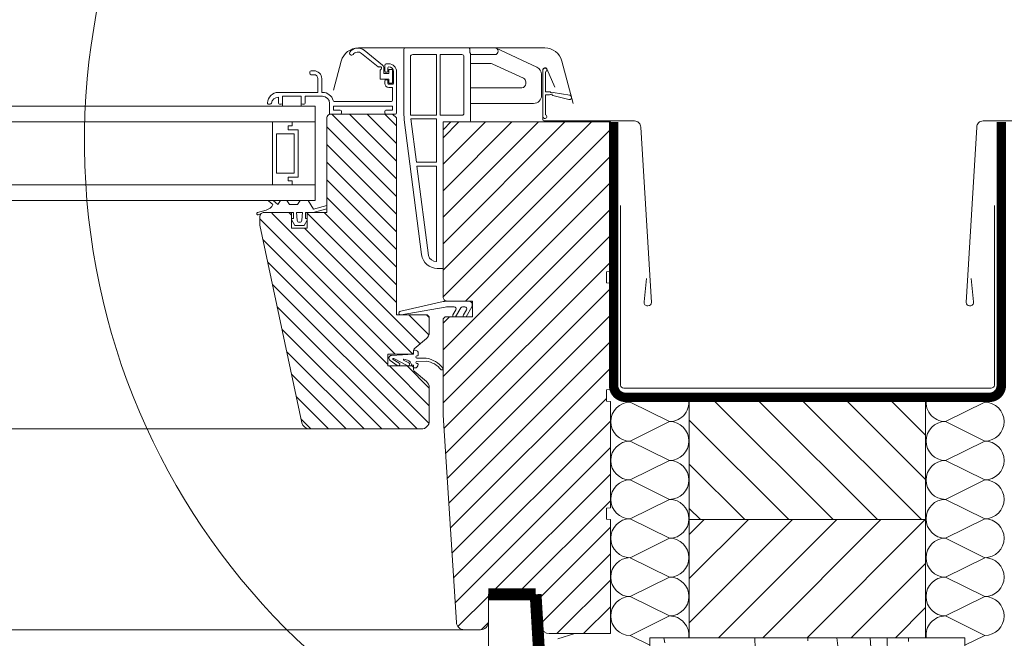
# Model space of a CAD drawing. Units: millimetres. Extents: x 19444 to 25989, y 1181 to 6708.
# Drawn here: x 20274 to 20524, y 3501 to 3658 of the extents above; entities that cross this region are included whole.
import ezdxf

# ---------------------------------------------------------------- set-up
doc = ezdxf.new("R2010")
doc.units = ezdxf.units.MM
doc.header["$LTSCALE"] = 40
doc.header["$MEASUREMENT"] = 0
doc.header["$PDMODE"] = 2
doc.linetypes.add('HIDDEN', pattern=[0.375, 0.25, -0.125])
doc.layers.get('0').update_dxf_attribs({"linetype": 'CONTINUOUS', "lineweight": 9})
doc.layers.get('DEFPOINTS').update_dxf_attribs({"linetype": 'CONTINUOUS'})
for name, color, linetype, lineweight in [('CONSTRUCTION', 40, 'CONTINUOUS', 20), ('FAKRO ALL', 1, 'CONTINUOUS', 20), ('FAKRO FLASHING', 160, 'CONTINUOUS', 20), ('FAKRO TEXT', 80, 'CONTINUOUS', 9), ('FAKRO WINDOW', 7, 'CONTINUOUS', 20)]:
    doc.layers.add(name, color=color, linetype=linetype, lineweight=lineweight)
doc.styles.get("Standard").update_dxf_attribs({"font": 'ARIAL.TTF'})
doc.dimstyles.new('FAKRO', dxfattribs={"dimscale": 5, "dimtxt": 4, "dimasz": 1.5, "dimexe": 2, "dimexo": 15, "dimgap": 0.5, "dimtad": 1, "dimdec": 0, "dimrnd": 0.1, "dimzin": 1, "dimdsep": 46, "dimtxsty": 'Standard', "dimblk": 'OBLIQUE', "dimcen": 2, "dimclrd": 3, "dimclre": 3, "dimclrt": 3, "dimadec": 0, "dimazin": 0, "dimtfac": 1, "dimtdec": 0, "dimtix": 1, "dimtmove": 2, "dimatfit": 3, "dimldrblk": 'OBLIQUE', "dimfxl": 2, "dimfxlon": 1, "dimtolj": 1, "dimarcsym": 0})

# ---------------------------------------------------------------- blocks, each defined once
blk = doc.blocks.new('_Oblique')
at = {"color": 0, "linetype": 'ByBlock', "lineweight": -2}
blk.add_line((-0.5, -0.5), (0.5, 0.5), dxfattribs=at)
blk = doc.blocks.new('*D14')
at = {"layer": 'DEFPOINTS', "color": 0, "transparency": 16777216}
for p in [(19876.73, 3750.11), (20423.73, 3560.35), (19876.73, 3525.9)]:
    blk.add_point(p, dxfattribs=at)
at = {"layer": 'FAKRO TEXT', "color": 3, "lineweight": -2, "transparency": 16777216}
for p, q in [((19876.73, 3740.11), (19876.73, 3760.11)), ((20423.73, 3740.11), (20423.73, 3760.11)), ((20423.73, 3750.11), (19876.73, 3750.11))]:
    blk.add_line(p, q, dxfattribs=at)
at = {"layer": 'FAKRO TEXT', "color": 3, "lineweight": -2, "transparency": 16777216, "xscale": 7.5, "yscale": 7.5, "zscale": 7.5, "rotation": 180}
blk.add_blockref('_Oblique', (19876.73, 3750.11), dxfattribs=at)
at = {"layer": 'FAKRO TEXT', "color": 3, "lineweight": -2, "transparency": 16777216, "xscale": 7.5, "yscale": 7.5, "zscale": 7.5}
blk.add_blockref('_Oblique', (20423.73, 3750.11), dxfattribs=at)
at = {"layer": 'FAKRO TEXT', "color": 3, "transparency": 16777216, "insert": (20150.23, 3762.95), "char_height": 20, "attachment_point": 5}
blk.add_mtext('\\A1;S', dxfattribs=at)
blk = doc.blocks.new('*D15')
at = {"layer": 'DEFPOINTS', "color": 0, "transparency": 16777216}
for p in [(19859.03, 3781.26), (19859.03, 3501.34), (20433.75, 3501.34)]:
    blk.add_point(p, dxfattribs=at)
at = {"layer": 'FAKRO TEXT', "color": 3, "lineweight": -2, "transparency": 16777216}
for p, q in [((19859.03, 3771.26), (19859.03, 3791.26)), ((20433.75, 3771.26), (20433.75, 3791.26)), ((20433.75, 3781.26), (19859.03, 3781.26))]:
    blk.add_line(p, q, dxfattribs=at)
at = {"layer": 'FAKRO TEXT', "color": 3, "lineweight": -2, "transparency": 16777216, "xscale": 7.5, "yscale": 7.5, "zscale": 7.5, "rotation": 180}
blk.add_blockref('_Oblique', (19859.03, 3781.26), dxfattribs=at)
at = {"layer": 'FAKRO TEXT', "color": 3, "lineweight": -2, "transparency": 16777216, "xscale": 7.5, "yscale": 7.5, "zscale": 7.5}
blk.add_blockref('_Oblique', (20433.75, 3781.26), dxfattribs=at)
at = {"layer": 'FAKRO TEXT', "color": 3, "transparency": 16777216, "insert": (20146.39, 3796.87), "char_height": 20, "attachment_point": 5}
blk.add_mtext('\\A1;{\\fArial|b0|i0|c238|p34;S+(20\\fTimes New Roman|b0|i0|c238|p32;÷\\fArial|b0|i0|c238|p34;50)}', dxfattribs=at)
blk = doc.blocks.new('DREWNO3')
at = {"layer": 'CONSTRUCTION'}
for p, q in [((-65.64, 200), (-65.64, 199.06)), ((-40.1, 200), (-40.1, 199.2)), ((-3.76, 198.66), (-3.57, 200))]:
    blk.add_line(p, q, dxfattribs=at)
for radius in [53.34, 24.04]:
    blk.add_arc((-80, 200), radius, 270, 0, dxfattribs=at)
for points, knots in [([(-80, 168.88), (-72.34, 170.57), (-60.81, 173.11), (-50.58, 184.57), (-48.38, 193.26), (-47.7, 198.19), (-47.48, 200)], [0, 0, 0, 0, 22.856586, 34.373425, 43.832986, 49.31077, 49.31077, 49.31077, 49.31077]), ([(-80, 180.65), (-76.49, 181.29), (-70.71, 182.72), (-63.02, 188.69), (-60.26, 195.25), (-60.21, 199.41), (-60.23, 200)], [3.459368, 3.459368, 3.459368, 3.459368, 14.014083, 21.221939, 31.952997, 33.723059, 33.723059, 33.723059, 33.723059])]:
    blk.add_open_spline(points, degree=3, knots=knots, dxfattribs=at)
blk = doc.blocks.new('*D17')
at = {"layer": 'DEFPOINTS', "color": 0, "transparency": 16777216}
for p in [(20523.78, 3750.11), (20423.73, 3632.36), (20523.78, 3632.36)]:
    blk.add_point(p, dxfattribs=at)
at = {"layer": 'FAKRO TEXT', "color": 3, "lineweight": -2, "transparency": 16777216}
for p, q in [((20423.73, 3740.11), (20423.73, 3760.11)), ((20523.78, 3740.11), (20523.78, 3760.11)), ((20423.73, 3750.11), (20523.78, 3750.11))]:
    blk.add_line(p, q, dxfattribs=at)
at = {"layer": 'FAKRO TEXT', "color": 3, "lineweight": -2, "transparency": 16777216, "xscale": 7.5, "yscale": 7.5, "zscale": 7.5, "rotation": 180}
blk.add_blockref('_Oblique', (20423.73, 3750.11), dxfattribs=at)
at = {"layer": 'FAKRO TEXT', "color": 3, "lineweight": -2, "transparency": 16777216, "xscale": 7.5, "yscale": 7.5, "zscale": 7.5}
blk.add_blockref('_Oblique', (20523.78, 3750.11), dxfattribs=at)
at = {"layer": 'FAKRO TEXT', "color": 3, "transparency": 16777216, "insert": (20473.75, 3762.82), "char_height": 20, "attachment_point": 5}
blk.add_mtext('\\A1;{\\fArial|b0|i0|c238|p34;100}', dxfattribs=at)
blk = doc.blocks.new('*D16')
at = {"layer": 'DEFPOINTS', "color": 0, "transparency": 16777216}
for p in [(21070.78, 3750.11), (20523.78, 3534.36), (21070.78, 3531.36)]:
    blk.add_point(p, dxfattribs=at)
at = {"layer": 'FAKRO TEXT', "color": 3, "lineweight": -2, "transparency": 16777216}
for p, q in [((20523.78, 3740.11), (20523.78, 3760.11)), ((21070.78, 3740.11), (21070.78, 3760.11)), ((20523.78, 3750.11), (21070.78, 3750.11))]:
    blk.add_line(p, q, dxfattribs=at)
at = {"layer": 'FAKRO TEXT', "color": 3, "lineweight": -2, "transparency": 16777216, "xscale": 7.5, "yscale": 7.5, "zscale": 7.5, "rotation": 180}
blk.add_blockref('_Oblique', (20523.78, 3750.11), dxfattribs=at)
at = {"layer": 'FAKRO TEXT', "color": 3, "lineweight": -2, "transparency": 16777216, "xscale": 7.5, "yscale": 7.5, "zscale": 7.5}
blk.add_blockref('_Oblique', (21070.78, 3750.11), dxfattribs=at)
at = {"layer": 'FAKRO TEXT', "color": 3, "transparency": 16777216, "insert": (20797.28, 3762.95), "char_height": 20, "attachment_point": 5}
blk.add_mtext('\\A1;S', dxfattribs=at)
blk = doc.blocks.new('*D18')
at = {"layer": 'DEFPOINTS', "color": 0, "transparency": 16777216}
for p in [(21088.58, 3781.26), (20503.75, 3525.84), (21088.58, 3501.28)]:
    blk.add_point(p, dxfattribs=at)
at = {"layer": 'FAKRO TEXT', "color": 3, "lineweight": -2, "transparency": 16777216}
for p, q in [((20503.75, 3771.26), (20503.75, 3791.26)), ((21088.58, 3771.26), (21088.58, 3791.26)), ((20503.75, 3781.26), (21088.58, 3781.26))]:
    blk.add_line(p, q, dxfattribs=at)
at = {"layer": 'FAKRO TEXT', "color": 3, "lineweight": -2, "transparency": 16777216, "xscale": 7.5, "yscale": 7.5, "zscale": 7.5, "rotation": 180}
blk.add_blockref('_Oblique', (20503.75, 3781.26), dxfattribs=at)
at = {"layer": 'FAKRO TEXT', "color": 3, "lineweight": -2, "transparency": 16777216, "xscale": 7.5, "yscale": 7.5, "zscale": 7.5}
blk.add_blockref('_Oblique', (21088.58, 3781.26), dxfattribs=at)
at = {"layer": 'FAKRO TEXT', "color": 3, "transparency": 16777216, "insert": (20796.17, 3796.87), "char_height": 20, "attachment_point": 5}
blk.add_mtext('\\A1;{\\fArial|b0|i0|c238|p34;S+(20÷50)}', dxfattribs=at)
blk = doc.blocks.new('A$C5683168D')
at = {"layer": 'FAKRO WINDOW', "color": 7, "linetype": 'Continuous'}
for p, q in [((6.28, 11.84), (6.28, 6.8)), ((6.98, 0.5), (6.98, 12.3)), ((4.34, 6.63), (0.16, 5.91)), ((0.37, 4.83), (4.5, 5.84)), ((6.28, 6.8), (5.13, 6.8)), ((5.28, 6), (6.28, 6)), ((6.28, 6), (6.28, 0.96))]:
    blk.add_line(p, q, dxfattribs=at)
for centre, radius, start, end in [((6.48, 12.3), 0.5, 0, 246.4218), ((6.48, 12.3), 0.5, 0, 246.4218), ((0.24, 5.37), 0.55, 99.1805, 283.5346), ((4.64, 7.15), 0.6, 239.9537, 324.6311), ((4.97, 5.48), 0.6, 59.9537, 142.773), ((6.48, 0.5), 0.5, 113.5782, 0)]:
    blk.add_arc(centre, radius, start, end, dxfattribs=at)
blk = doc.blocks.new('SE')
at = {"layer": 'FAKRO WINDOW'}
for p, q in [((35.04, 256.76), (35.04, 226.31)), ((68.04, 257.76), (36.04, 257.76)), ((68.04, 257.76), (81.34, 257.76)), ((68.67, 255.36), (68.67, 256.99)), ((102.73, 247.96), (82.06, 257.6)), ((38.44, 250.85), (38.44, 253.27)), ((38.44, 250.85), (38.44, 226.31)), ((39.63, 254.36), (51.64, 254.36)), ((51.64, 223.56), (51.64, 254.36)), ((53.64, 223.56), (53.64, 254.36)), ((53.64, 254.36), (64.64, 254.36)), ((65.64, 253.36), (65.64, 224.56)), ((69.04, 221.16), (69.04, 254.59)), ((81.34, 254.36), (69.04, 254.36)), ((69.04, 249.76), (79.5, 249.76)), ((80.34, 249.57), (95.88, 242.33)), ((97.04, 240.51), (97.04, 239.56)), ((105.04, 233.56), (105.04, 244.34)), ((95.04, 237.56), (69.04, 237.56)), ((69.04, 229.56), (101.04, 229.56)), ((35.36, 221.23), (44.14, 152.74)), ((38.54, 223.56), (51.64, 223.56)), ((38.72, 221.76), (51.64, 221.76)), ((41.54, 199.76), (38.74, 221.66)), ((51.64, 199.76), (51.64, 221.76)), ((53.64, 223.56), (64.64, 223.56)), ((55.04, 145.76), (55.04, 220.16)), ((55.04, 220.16), (68.04, 220.16)), ((41.54, 199.76), (51.64, 199.76)), ((41.8, 197.76), (47.66, 152.21)), ((41.8, 197.76), (51.64, 197.76)), ((51.64, 149.16), (51.64, 197.76)), ((51.64, 149.16), (51.55, 149.16)), ((51.64, 149.16), (51.55, 149.16)), ((52.08, 145.76), (55.04, 145.76))]:
    blk.add_line(p, q, dxfattribs=at)
for centre, radius, start, end in [((36.04, 256.76), 1, 90, 180), ((81.34, 256.06), 1.7, 270, 90), ((39.63, 253.16), 1.2, 90.0342, 174.9441), ((64.64, 253.36), 1, 0, 90), ((79.5, 247.76), 2, 65, 90), ((101.04, 244.34), 4, 0, 65), ((95.04, 240.51), 2, 0, 65), ((95.04, 239.56), 2, 270, 0), ((101.04, 233.56), 4, 270, 0), ((75.04, 226.31), 40, 180, 187.3058), ((75.04, 226.31), 36.6, 180, 184.3147), ((75.04, 226.31), 36.6, 187.147, 187.3058), ((64.64, 224.56), 1, 270, 0), ((68.04, 221.16), 1, 270, 0), ((52.08, 153.76), 8, 187.3058, 270), ((51.64, 153.27), 4.11, 194.9727, 270)]:
    blk.add_arc(centre, radius, start, end, dxfattribs=at)
for centre in [(67.67, 257.76), (68.04, 255.36)]:
    blk.add_ellipse(centre, major_axis=(0.942, -0.942), ratio=0.357418, start_param=0.343268, end_param=1.227529, dxfattribs=at)
blk = doc.blocks.new('A$C4A0B0433')
at = {"layer": 'FAKRO WINDOW', "ltscale": 25.4}
h = blk.add_hatch(dxfattribs=at)
h.set_pattern_fill('ANSI31', color=256, style=0)
h.set_pattern_definition([(135, (-1905.324, -832.5628), (2.245064, 2.245064), [])])
h.paths.add_polyline_path([(499.24, 131), (498.24, 132), (496.54, 132), (482.54, 132, 0.414214), (481.54, 131), (481.54, 108.74, -0.835309), (481.6, 107.96), (481.54, 107.94), (481.54, 107), (478.02, 107), (478.02, 107), (476.54, 107), (476.54, 105.5), (476.81, 105.5), (476.54, 105.02), (476.54, 103), (472.54, 103), (472.54, 105.19), (472.36, 105.5), (472.54, 105.5), (472.54, 107), (468.31, 107), (464.58, 106.27, 0.06971), (464.54, 106), (464.54, 103.75), (475.2, 53.58, 0.354119), (477.16, 52), (478.04, 52), (505.54, 52, 0.414214), (507.54, 54), (507.54, 62.51, 0.221695), (506.82, 64.04), (503.54, 66.8), (503.54, 67.5, 0.414214), (503.04, 68), (502.2, 68, -0.04722), (502.12, 68), (497.04, 68), (497.04, 71), (503.04, 71, 0.414219), (503.54, 71.5), (503.54, 72.2), (506.82, 74.96, 0.221695), (507.54, 76.49), (507.54, 80.5), (507.04, 81), (500.36, 81, -0.102625), (500.18, 81), (499.24, 81)])
h = blk.add_hatch(dxfattribs=at)
h.set_pattern_fill('ANSI31', color=256, scale=1.5, style=0)
h.set_pattern_definition([(45, (-1904.0988, -189.0907), (-3.367596, 3.367596), [])])
edge = h.paths.add_edge_path()
edge.add_line((513.04, 130), (511.04, 128))
edge.add_line((511.04, 128), (511.04, 85.5))
edge.add_arc((512.04, 85.5), 1, 180, 270)
edge.add_line((512.04, 84.5), (518.54, 84.5))
edge.add_line((518.54, 84.5), (518.54, 80.5))
edge.add_line((518.54, 80.5), (511.54, 80.5))
edge.add_line((511.54, 80.5), (511.04, 80))
edge.add_line((511.04, 80), (511.04, 55.5))
edge.add_line((511.04, 55.5), (514.42, 2.87))
edge.add_arc((516.41, 3), 2, 183.6745, 270)
edge.add_line((516.41, 1), (520.54, 1))
edge.add_arc((520.54, 3), 2, 270, 360)
edge.add_line((522.54, 3), (522.54, 10))
edge.add_line((522.54, 10), (534.54, 10))
edge.add_line((534.54, 10), (536.01, 1.65))
edge.add_arc((537.98, 2), 2, 190.0023, 270)
edge.add_line((537.98, 0), (553.54, 0))
edge.add_line((553.54, 0), (553.54, 29))
edge.add_line((553.54, 29), (552.54, 29.1))
edge.add_line((552.54, 29.1), (552.54, 31.9))
edge.add_line((552.54, 31.9), (553.54, 32))
edge.add_line((553.54, 32), (553.54, 59))
edge.add_line((553.54, 59), (552.54, 59.1))
edge.add_line((552.54, 59.1), (552.54, 61.9))
edge.add_line((552.54, 61.9), (553.54, 62))
edge.add_line((553.54, 62), (553.54, 89))
edge.add_line((553.54, 89), (552.54, 89.1))
edge.add_line((552.54, 89.1), (552.54, 91.9))
edge.add_line((552.54, 91.9), (553.54, 92))
edge.add_line((553.54, 92), (553.54, 130))
edge.add_line((553.54, 130), (513.04, 130))
at = {"color": 7, "linetype": 'Continuous'}
for p, q in [((495.67, 144.4), (490.98, 148.2)), ((490.35, 147.42), (494.6, 143.98)), ((495.04, 143.05), (495.04, 141.02)), ((496.04, 142.32), (496.04, 143.62)), ((496.24, 142.87), (496.24, 144.27)), ((496.84, 142.67), (496.44, 142.67)), ((496.74, 144.77), (497.24, 144.77)), ((497.04, 143.77), (497.04, 142.87)), ((497.24, 143.22), (497.24, 142.32)), ((498.14, 143.32), (497.34, 143.32)), ((498.24, 139.92), (498.24, 143.22)), ((498.44, 139.77), (498.44, 142.77)), ((499.24, 142.77), (499.24, 132.3)), ((495.24, 140.82), (497.24, 140.82)), ((497.24, 142.32), (496.04, 142.32)), ((496.24, 139.77), (496.24, 140.47)), ((496.44, 140.67), (496.84, 140.67)), ((497.04, 140.47), (497.04, 139.77)), ((497.24, 140.82), (497.24, 139.92)), ((497.24, 139.57), (498.24, 139.57)), ((498.04, 138.77), (497.24, 138.77)), ((497.34, 139.82), (498.14, 139.82)), ((498.24, 135.5), (498.24, 138.57))]:
    blk.add_line(p, q, dxfattribs=at)
for centre, radius, start, end in [((487.79, 147.43), 0.5, 143.8349, 323.8349), ((489.41, 146.25), 2.5, 50.9689, 143.8349), ((489.41, 146.25), 1.5, 50.9689, 143.8349), ((494.72, 144.13), 0.2, 230.9689, 301.4977), ((495.04, 143.62), 0.4, 289.4712, 121.4977), ((495.24, 143.05), 0.2, 109.4712, 180), ((495.04, 143.62), 1, 0, 50.9689), ((496.74, 144.27), 0.5, 90, 180), ((496.44, 142.87), 0.2, 180, 270), ((496.84, 142.87), 0.2, 270, 0), ((497.24, 143.77), 0.2, 90, 180), ((497.24, 142.77), 2, 0, 90), ((497.24, 142.77), 1.2, 0, 90), ((497.34, 143.22), 0.1, 90, 180), ((498.14, 143.22), 0.1, 0, 90), ((495.24, 141.02), 0.2, 180, 270), ((496.44, 140.47), 0.2, 90, 180), ((496.84, 140.47), 0.2, 0, 90), ((497.24, 139.77), 1, 180, 270), ((497.24, 139.77), 0.2, 180, 270), ((497.34, 139.92), 0.1, 180, 270), ((498.04, 138.57), 0.2, 0, 90), ((498.14, 139.92), 0.1, 270, 360), ((498.24, 139.77), 0.2, 270, 0)]:
    blk.add_arc(centre, radius, start, end, dxfattribs=at)
at = {"layer": 'FAKRO WINDOW', "ltscale": 25.4}
for p, q in [((536.88, 148.8), (489.55, 148.8)), ((485.2, 145.46), (483.22, 138.07)), ((544.11, 134.68), (541.23, 145.46)), ((477.24, 142.3), (477.24, 142.7)), ((477.54, 143), (478.24, 143)), ((478.24, 142), (477.54, 142)), ((479.24, 137.5), (479.24, 141)), ((480.24, 141), (480.24, 137.5)), ((469.24, 137.5), (479.24, 137.5)), ((469.24, 134.8), (469.24, 136.25)), ((470.24, 136.5), (470.24, 134.8)), ((475.04, 136.5), (470.24, 136.5)), ((470.24, 135.29), (470.24, 134)), ((475.04, 134.8), (475.04, 136.5)), ((475.04, 135.2), (475.04, 134)), ((476.04, 136.5), (476.04, 134.8)), ((480.44, 136.5), (476.04, 136.5)), ((480.24, 137.5), (480.44, 137.5)), ((483.43, 135.2), (497.94, 135.2)), ((478.54, 134), (283.6, 134)), ((467.15, 134.5), (466.74, 134.5)), ((469.94, 134.5), (469.54, 134.5)), ((475.74, 134.5), (475.34, 134.5)), ((478.54, 110), (478.54, 134)), ((482.24, 132), (482.24, 134.7)), ((498.24, 134), (483.24, 134)), ((483.24, 134), (483.24, 133)), ((483.24, 133), (484.94, 133)), ((485.24, 132.7), (485.24, 132.3)), ((496.24, 132.3), (496.24, 132.7)), ((496.54, 133), (498.24, 133)), ((498.24, 133), (498.24, 134)), ((484.94, 132), (482.24, 132)), ((498.94, 132), (496.54, 132)), ((283.6, 130), (478.54, 130)), ((471.72, 128), (471.72, 129)), ((471.72, 129), (472.72, 129)), ((474.22, 128), (471.72, 128)), ((472.72, 129), (472.72, 130)), ((472.72, 130), (478.54, 130)), ((474.22, 116), (474.22, 128)), ((478.54, 130), (478.54, 114)), ((471.72, 115), (471.72, 116)), ((471.72, 116), (474.22, 116)), ((283.6, 114), (478.54, 114)), ((472.72, 115), (471.72, 115)), ((472.72, 114), (472.72, 115)), ((472.72, 114), (472.72, 114)), ((283.6, 110), (478.54, 110)), ((464.11, 106.38), (464.83, 106.71)), ((473.04, 107), (472.54, 107))]:
    blk.add_line(p, q, dxfattribs=at)
at = {"layer": 'FAKRO WINDOW'}
for p, q in [((537.35, 143.45), (539.44, 138.86)), ((481.54, 131), (481.54, 108.74)), ((481.54, 107), (481.54, 131)), ((481.54, 107), (481.54, 131)), ((496.54, 132), (482.54, 132)), ((498.24, 132), (482.54, 132)), ((482.54, 132), (498.24, 132)), ((498.24, 132), (496.54, 132)), ((499.24, 131), (498.24, 132)), ((498.24, 132), (499.24, 131)), ((498.24, 132), (499.24, 131)), ((499.24, 81), (499.24, 131)), ((499.24, 131), (499.24, 81)), ((499.24, 131), (499.24, 81)), ((467.72, 130), (467.72, 114)), ((472.72, 130), (467.72, 130)), ((467.72, 130), (467.72, 114)), ((472.72, 130), (467.72, 130)), ((467.72, 130), (467.72, 114)), ((472.72, 130), (467.72, 130)), ((471.72, 129), (472.72, 129)), ((471.72, 128), (471.72, 129)), ((471.72, 129), (472.72, 129)), ((471.72, 128), (471.72, 129)), ((471.72, 128), (471.72, 129)), ((471.72, 129), (472.72, 129)), ((471.72, 129), (472.72, 129)), ((471.72, 128), (471.72, 129)), ((474.22, 128), (471.72, 128)), ((474.22, 128), (471.72, 128)), ((474.22, 128), (471.72, 128)), ((474.22, 128), (471.72, 128)), ((472.72, 130), (478.54, 130)), ((472.72, 129), (472.72, 130)), ((472.72, 130), (478.54, 130)), ((472.72, 129), (472.72, 130)), ((472.72, 129), (472.72, 130)), ((472.72, 130), (478.54, 130)), ((472.72, 129), (472.72, 130)), ((474.22, 116), (474.22, 128)), ((474.22, 116), (474.22, 128)), ((474.22, 116), (474.22, 128)), ((474.22, 116), (474.22, 128)), ((478.54, 130), (478.54, 114)), ((478.54, 130), (478.54, 114)), ((478.54, 130), (478.54, 114)), ((468.72, 127), (473.22, 127)), ((468.72, 117), (468.72, 127)), ((468.72, 127), (473.22, 127)), ((468.72, 117), (468.72, 127)), ((473.22, 127), (473.22, 117)), ((473.22, 127), (473.22, 117)), ((473.22, 117), (468.72, 117)), ((473.22, 117), (468.72, 117)), ((471.72, 115), (471.72, 116)), ((471.72, 116), (474.22, 116)), ((471.72, 115), (471.72, 116)), ((471.72, 116), (474.22, 116)), ((471.72, 116), (474.22, 116)), ((471.72, 115), (471.72, 116)), ((471.72, 115), (471.72, 116)), ((471.72, 116), (474.22, 116)), ((467.72, 114), (472.72, 114)), ((467.72, 114), (472.72, 114)), ((467.72, 114), (472.72, 114)), ((472.72, 115), (471.72, 115)), ((472.72, 115), (471.72, 115)), ((472.72, 115), (471.72, 115)), ((472.72, 115), (471.72, 115)), ((472.72, 114), (472.72, 115)), ((472.72, 114), (472.72, 115)), ((472.72, 114), (472.72, 115)), ((472.72, 114), (472.72, 115)), ((478.54, 114), (472.72, 114)), ((478.54, 114), (472.72, 114)), ((478.54, 114), (472.72, 114)), ((466.13, 107.6), (463.95, 106.96)), ((466.78, 109.89), (467.84, 109)), ((469.07, 109), (467.89, 110)), ((469.74, 110), (469.07, 109)), ((469.74, 110), (471.41, 110)), ((472.07, 109), (471.41, 110)), ((474.07, 109), (472.07, 109)), ((474.74, 110), (474.07, 109)), ((476.73, 110), (474.77, 110)), ((478.17, 107.87), (476.76, 110)), ((478.02, 107), (481.54, 107.94)), ((481.54, 108.77), (478.17, 107.87)), ((481.54, 107.94), (481.54, 107)), ((464.54, 106), (464.54, 103.75)), ((464.54, 103.75), (464.54, 106)), ((464.54, 103.75), (464.54, 106)), ((465.54, 107), (472.54, 107)), ((465.54, 107), (472.54, 107)), ((472.54, 107), (468.31, 107)), ((472.54, 105.5), (472.54, 107)), ((472.54, 107), (472.54, 103)), ((472.54, 107), (472.54, 103)), ((473.04, 105.5), (472.54, 105.5)), ((472.54, 105.19), (473.39, 103.7)), ((472.54, 103), (472.54, 105.19)), ((473.04, 107), (473.04, 105.5)), ((473.99, 105.04), (473.79, 107)), ((473.79, 107), (475.39, 107)), ((473.99, 105.04), (473.79, 107)), ((473.79, 107), (475.39, 107)), ((473.99, 105.04), (473.79, 107)), ((473.79, 107), (475.39, 107)), ((475.39, 107), (475.18, 105.04)), ((475.39, 107), (475.18, 105.04)), ((475.39, 107), (475.18, 105.04)), ((475.79, 103.7), (476.54, 105.02)), ((476.14, 107), (476.54, 107)), ((476.14, 105.5), (476.14, 107)), ((476.54, 105.5), (476.14, 105.5)), ((476.54, 107), (478.02, 107)), ((478.02, 107), (476.54, 107)), ((476.54, 107), (476.54, 105.5)), ((476.54, 107), (481.54, 107)), ((476.54, 103), (476.54, 107)), ((476.54, 107), (481.54, 107)), ((476.54, 103), (476.54, 107)), ((476.54, 105.02), (476.54, 103)), ((481.54, 107), (478.02, 107)), ((478.02, 107), (478.02, 107)), ((464.54, 103.75), (475.2, 53.58)), ((475.2, 53.58), (464.54, 103.75)), ((475.2, 53.58), (464.54, 103.75)), ((476.54, 103), (472.54, 103)), ((472.54, 103), (476.54, 103)), ((472.54, 103), (476.54, 103)), ((473.39, 103.7), (475.79, 103.7)), ((506.82, 74.96), (503.72, 72.35)), ((506.82, 74.96), (503.72, 72.35)), ((497.04, 71), (503.04, 71)), ((503.04, 71), (497.04, 71)), ((503.04, 71), (497.04, 71)), ((497.94, 70.69), (503.54, 71)), ((497.94, 70.69), (503.54, 71)), ((497.94, 70.69), (503.54, 71)), ((497.04, 68), (503.04, 68)), ((497.04, 68), (503.04, 68)), ((501.02, 69.51), (502.33, 68.76)), ((501.02, 69.51), (502.33, 68.76)), ((501.02, 69.51), (502.33, 68.76)), ((503.72, 66.65), (506.82, 64.04)), ((503.72, 66.65), (506.82, 64.04)), ((477.16, 52), (283.6, 52)), ((283.6, 1), (516.41, 1))]:
    blk.add_line(p, q, dxfattribs=at)
at = {"layer": 'FAKRO WINDOW', "flags": 128}
for points in [[(-1.94, 90.22), (-1.32, 84.26, -0.445229), (-2.21, 83.26), (-2.31, 83.26, -0.414214), (-3.21, 84.16), (-0.49, 128.66, -0.414214), (1.11, 130.26), (23.27, 130.26, 0.457681), (23.7, 130.71), (23.7, 143.28)], [(562.7, 90.22), (562.07, 84.26, 0.445229), (562.96, 83.26), (563.07, 83.26, 0.414214), (563.97, 84.16), (561.24, 128.66, 0.414214), (559.64, 130.26), (536.81, 130.26, -0.457681), (536.38, 130.71), (536.38, 143.28)]]:
    blk.add_lwpolyline(points, format="xyb", dxfattribs=at)
at = {"layer": 'FAKRO WINDOW', "ltscale": 25.4}
for points in [[(482.54, 132), (498.24, 132), (499.24, 131), (499.24, 81), (507.04, 81), (507.54, 80.5), (507.54, 76.49, -0.221695), (506.82, 74.96), (503.72, 72.35, 0.213431), (503.54, 71.98), (503.54, 71.5, -0.413911), (503.04, 71), (497.04, 71), (497.04, 68), (503.04, 68, -0.414214), (503.54, 67.5), (503.54, 67.03, 0.221695), (503.72, 66.65), (506.82, 64.04, -0.221695), (507.54, 62.51), (507.54, 54, -0.414214), (505.54, 52), (477.16, 52, -0.354119), (475.2, 53.58), (464.54, 103.75), (464.54, 106, -0.414214), (465.54, 107), (472.54, 107), (472.54, 103), (476.54, 103), (476.54, 107), (481.54, 107), (481.54, 131, -0.414214), (482.54, 132, -0.307466)], [(513.04, 130), (511.04, 128), (511.04, 85.5, 0.414214), (512.04, 84.5), (518.54, 84.5), (518.54, 80.5), (511.54, 80.5), (511.04, 80), (511.04, 55.5), (514.42, 2.87, 0.395552), (516.41, 1), (520.54, 1, 0.414214), (522.54, 3), (522.54, 10), (534.54, 10), (536.01, 1.65, 0.363959), (537.98, 0), (553.54, 0), (553.54, 29), (552.54, 29.1), (552.54, 31.9), (553.54, 32), (553.54, 59), (552.54, 59.1), (552.54, 61.9), (553.54, 62), (553.54, 89), (552.54, 89.1), (552.54, 91.9), (553.54, 92), (553.54, 130), (513.04, 130)], [(500.3, 81.89), (511.09, 84.36, -0.059084), (512.26, 84.49), (517.46, 84.5, -0.578625), (518.33, 83), (516.88, 80.5), (516.2, 80.5, -0.238134), (516.22, 80.95), (516.97, 82.25, 0.577347), (516.54, 83), (515.96, 83, 0.267953), (515.53, 82.75), (514.23, 80.5), (513.54, 80.5, -0.238136), (513.56, 80.95), (514.32, 82.25, 0.577354), (513.88, 83), (512.23, 83, 0.033822), (511.58, 82.96), (500.37, 81, -1.093062), (500.3, 81.89, -0.134656)], [(503.54, 67.49), (503.54, 68.2), (503.14, 68.2, -0.53777), (503.04, 68.34, 0.262004), (502.01, 69.44), (501.08, 69.7, 0.996406), (501.02, 69.51), (502.33, 68.76, -1.055119), (501.9, 68.09), (498.52, 69.91, 1.073355), (498.4, 69.64), (499.87, 68.75, -1.086636), (499.41, 68.1), (497.58, 69.41, -0.703095), (497.94, 70.69), (503.54, 71), (503.54, 71), (503.54, 72), (503.94, 72, -0.414219), (504.74, 71.2), (504.74, 70.77, -0.414123), (504.54, 70.57), (504.41, 70.57, 0.999599), (504.41, 70.02), (506.75, 70.02, -0.192289), (510.98, 67.42, -0.772528), (510.54, 67.04, 0.200307), (506.71, 69.2), (504.38, 69.17, 0.986104), (504.38, 68.62), (504.5, 68.62, -0.414224), (504.7, 68.42, -0.15206), (504.5, 67.76, -0.281259), (503.9, 67.49), (503.54, 67.5)]]:
    blk.add_lwpolyline(points, format="xyb", dxfattribs=at)
for centre, radius, start, end in [((489.55, 144.3), 4.5, 90, 165), ((536.88, 144.3), 4.5, 15, 90), ((477.54, 142.7), 0.3, 90, 180), ((478.24, 141), 2, 0, 90), ((477.54, 142.3), 0.3, 180, 270), ((478.24, 141), 1, 0, 90), ((469.24, 134.7), 2.8, 90, 177.7076), ((469.22, 134.45), 1.8, 89.365, 170.3491), ((480.44, 134.7), 2.8, 14.9549, 90), ((480.44, 134.7), 1.8, 0, 90), ((483.43, 135.5), 0.3, 194.9549, 270), ((497.94, 135.5), 0.3, 270, 0), ((466.74, 134.8), 0.3, 177.7076, 270), ((467.15, 134.8), 0.3, 270, 350.3491), ((469.54, 134.8), 0.3, 180, 270), ((469.94, 134.8), 0.3, 270, 0), ((475.34, 134.8), 0.3, 180, 270), ((475.74, 134.8), 0.3, 270, 0), ((484.94, 132.7), 0.3, 0, 90), ((496.54, 132.7), 0.3, 90, 180), ((484.94, 132.3), 0.3, 270, 0), ((496.54, 132.3), 0.3, 180, 270), ((498.94, 132.3), 0.3, 270, 0)]:
    blk.add_arc(centre, radius, start, end, dxfattribs=at)
at = {"layer": 'FAKRO WINDOW'}
for centre, radius, start, end in [((536.88, 143.28), 0.5, 20, 180), ((482.54, 131), 1, 90, 180), ((482.54, 131), 1, 90, 180), ((465.4, 110.22), 2.72, 285.6135, 333.421), ((467.04, 110.2), 0.4, 209.9734, 229.7932), ((464.07, 106.68), 0.306, 113.5835, 277.7616), ((465.54, 106), 1, 90, 180), ((465.54, 106), 1, 90, 180), ((474.59, 105.1), 0.6, 185.9143, 354.0877), ((474.59, 105.1), 0.6, 185.9143, 354.0877), ((474.59, 105.1), 0.6, 185.9143, 354.0877), ((504.04, 67.03), 0.5, 180, 230), ((504.04, 67.03), 0.5, 180, 230)]:
    blk.add_arc(centre, radius, start, end, dxfattribs=at)
at = {"layer": 'FAKRO WINDOW', "xscale": 0.5, "yscale": 0.5, "zscale": 0.5}
blk.add_blockref('SE', (483.52, 19.92), dxfattribs=at)
at = {"layer": 'FAKRO WINDOW', "xscale": -1}
blk.add_blockref('A$C5683168D', (543.37, 130.86), dxfattribs=at)

msp = doc.modelspace()

# ---------------------------------------------------------------- hatches: boundary and pattern name
at = {"layer": 'CONSTRUCTION'}
h = msp.add_hatch(dxfattribs=at)
h.set_pattern_fill('ANSI31', color=256, scale=2.5, angle=90)
h.set_pattern_definition([(135, (19380.646, 814.345), (-5.61266, -5.61266), [])])
h.paths.add_polyline_path([(20503.75, 3531.34), (20503.75, 3561.36), (20443.75, 3561.36), (20443.75, 3531.34)])
h = msp.add_hatch(dxfattribs=at)
h.set_pattern_fill('ANSI31', color=256, scale=2.5)
h.set_pattern_definition([(45, (19380.646, 814.345), (-5.61266, 5.61266), [])])
h.paths.add_polyline_path([(20443.75, 3531.34), (20443.75, 3501.34), (20503.75, 3501.34), (20503.75, 3531.34)])

# ---------------------------------------------------------------- linework, layer by layer
for p, q in [((20443.75, 3561.36), (20503.75, 3561.36)), ((20443.75, 3561.36), (20443.75, 3501.34)), ((20443.75, 3561.36), (20503.75, 3561.36)), ((20503.75, 3561.36), (20503.75, 3501.34)), ((20443.75, 3531.34), (20503.75, 3531.34)), ((20392.73, 3512.36), (20392.73, 3238.71)), ((20433.75, 3501.34), (20433.75, 3250.71)), ((20433.75, 3501.34), (20513.75, 3501.34)), ((20513.75, 3501.34), (20513.75, 3250.71))]:
    msp.add_line(p, q, dxfattribs=at)
at = {"layer": 'FAKRO ALL'}
for p, q in [((20431.25, 3562.4), (20428.75, 3561.16)), ((20428.75, 3561.16), (20438.71, 3556.22)), ((20518.76, 3561.16), (20508.8, 3556.22)), ((20438.71, 3556.22), (20428.75, 3551.29)), ((20508.8, 3556.22), (20518.76, 3551.29)), ((20428.75, 3551.29), (20438.71, 3546.35)), ((20518.76, 3551.29), (20508.8, 3546.35)), ((20438.71, 3546.35), (20428.75, 3541.41)), ((20508.8, 3546.35), (20518.76, 3541.41)), ((20428.75, 3541.41), (20438.71, 3536.48)), ((20518.76, 3541.41), (20508.8, 3536.48)), ((20438.71, 3536.48), (20428.75, 3531.54)), ((20508.8, 3536.48), (20518.76, 3531.54)), ((20428.75, 3531.54), (20438.71, 3526.6)), ((20518.76, 3531.54), (20508.8, 3526.6)), ((20438.71, 3526.6), (20428.75, 3521.66)), ((20508.8, 3526.6), (20518.76, 3521.66)), ((20428.75, 3521.66), (20438.71, 3516.73)), ((20518.76, 3521.66), (20508.8, 3516.73)), ((20438.71, 3516.73), (20428.75, 3511.79)), ((20508.8, 3516.73), (20518.76, 3511.79)), ((20428.75, 3511.79), (20438.71, 3506.85)), ((20518.76, 3511.79), (20508.8, 3506.85)), ((20438.71, 3506.85), (20428.75, 3501.92)), ((20508.8, 3506.85), (20518.76, 3501.92)), ((20410.41, 3501.07), (20414.71, 3502.36)), ((20428.75, 3501.92), (20433.75, 3499.44)), ((20518.76, 3501.92), (20513.75, 3499.44))]:
    msp.add_line(p, q, dxfattribs=at)
at = {"layer": 'FAKRO ALL', "linetype": 'HIDDEN', "const_width": 2.4}
msp.add_lwpolyline([(20424.54, 3632.32), (20424.54, 3565.4, 0.414214), (20427.54, 3562.4), (20519.97, 3562.4, 0.414214), (20522.97, 3565.4), (20522.97, 3632.36)], format="xyb", dxfattribs=at)
at = {"layer": 'FAKRO ALL', "const_width": 3}
for points in [[(20392.73, 3512.36), (20404.73, 3512.36)], [(20404.73, 3512.36), (20405.68, 3496.3)]]:
    msp.add_lwpolyline(points, dxfattribs=at)
at = {"layer": 'FAKRO ALL'}
msp.add_lwpolyline([(20405.68, 3496.3), (20404.73, 3512.36)], dxfattribs=at)
for centre, start, end in [((20428.75, 3556.22), 90, 270), ((20438.71, 3561.16), 270, 14.5133), ((20508.8, 3561.16), 165.4867, 270), ((20518.76, 3556.22), 270, 90), ((20438.71, 3551.29), 270, 90), ((20508.8, 3551.29), 90, 270), ((20428.75, 3546.35), 90, 270), ((20518.76, 3546.35), 270, 90), ((20438.71, 3541.41), 270, 90), ((20508.8, 3541.41), 90, 270), ((20428.75, 3536.48), 90, 270), ((20518.76, 3536.48), 270, 90), ((20438.71, 3531.54), 270, 90), ((20508.8, 3531.54), 90, 270), ((20428.75, 3526.6), 90, 270), ((20518.76, 3526.6), 270, 90), ((20438.71, 3521.66), 270, 90), ((20508.8, 3521.66), 90, 270), ((20428.75, 3516.73), 90, 270), ((20518.76, 3516.73), 270, 90), ((20438.71, 3511.79), 270, 90), ((20508.8, 3511.79), 90, 270), ((20428.75, 3506.85), 90, 270), ((20518.76, 3506.85), 270, 90), ((20438.71, 3501.92), 353.3445, 90), ((20508.8, 3501.92), 90, 186.6555)]:
    msp.add_arc(centre, 4.94, start, end, dxfattribs=at)
at = {"layer": 'FAKRO FLASHING'}
msp.add_lwpolyline([(20426.26, 3611.13), (20426.27, 3565.48, 0.373238), (20427.12, 3564.75), (20427.12, 3564.75), (20473.75, 3564.75), (20520.39, 3564.75), (20520.39, 3564.75, 0.373238), (20521.24, 3565.48), (20521.25, 3611.13)], format="xyb", dxfattribs=at)
at = {"layer": 'FAKRO TEXT'}
msp.add_arc((20465.5, 3627.41), 175.33, 92.1186, 85.9301, dxfattribs=at)

# ---------------------------------------------------------------- block references
at = {"layer": 'CONSTRUCTION', "xscale": -1}
msp.add_blockref('DREWNO3', (20433.75, 3301.34), dxfattribs=at)
at = {"layer": 'FAKRO WINDOW'}
for p in [(19870.19, 3502.36), (20517.24, 3502.36)]:
    msp.add_blockref('A$C4A0B0433', p, dxfattribs=at)

# ---------------------------------------------------------------- dimensions: what is measured, and where the dimension line sits
at = {"layer": 'FAKRO TEXT'}
for base, p1, p2, text, picture, middle in [((19859.03, 3781.26), (20433.75, 3501.34), (19859.03, 3501.34), '{\\fArial|b0|i0|c238|p34;S+(20\\fTimes New Roman|b0|i0|c238|p32;÷\\fArial|b0|i0|c238|p34;50)}', '*D15', (20146.39, 3796.87)), ((21088.58, 3781.26), (20503.75, 3525.84), (21088.58, 3501.28), '{\\fArial|b0|i0|c238|p34;S+(20÷50)}', '*D18', (20796.17, 3796.87))]:
    dim = msp.add_linear_dim(base=base, p1=p1, p2=p2, text=text, dimstyle='FAKRO', override={"dimexo": 48}, dxfattribs=at)
    dim.commit()
    dim.dimension.update_dxf_attribs({"geometry": picture, "text_midpoint": middle})
for base, p1, p2, text, picture, middle in [((19876.73, 3750.11), (20423.73, 3560.35), (19876.73, 3525.9), 'S', '*D14', (20150.23, 3762.95)), ((20523.78, 3750.11), (20423.73, 3632.36), (20523.78, 3632.36), '{\\fArial|b0|i0|c238|p34;<>}', '*D17', (20473.75, 3762.82)), ((21070.78, 3750.11), (20523.78, 3534.36), (21070.78, 3531.36), 'S', '*D16', (20797.28, 3762.95))]:
    dim = msp.add_linear_dim(base=base, p1=p1, p2=p2, text=text, dimstyle='FAKRO', dxfattribs=at)
    dim.commit()
    dim.dimension.update_dxf_attribs({"geometry": picture, "text_midpoint": middle})

doc.saveas('drawing.dxf')
